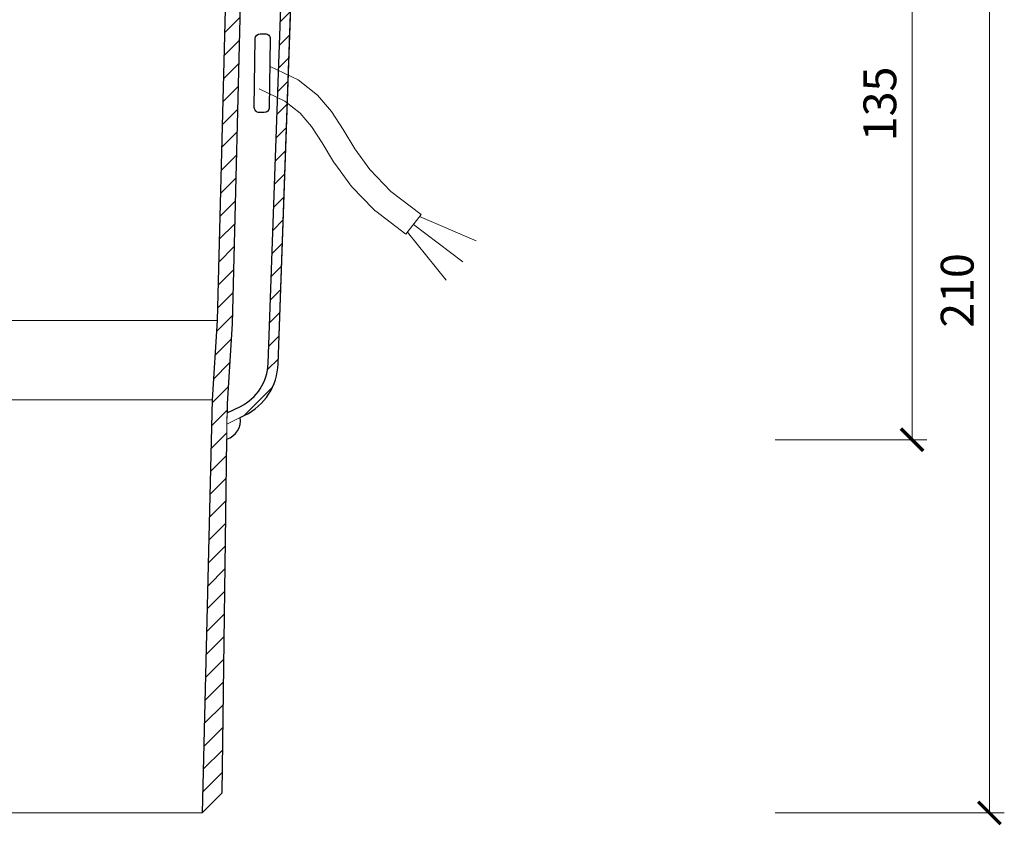
# Model space of a CAD drawing. Units: millimetres. Extents: x -5989 to 11655, y 16395 to 26253.
# Drawn here: x 7074 to 7272, y 17788 to 17950 of the extents above; entities that cross this region are included whole.
import ezdxf

# ---------------------------------------------------------------- set-up
doc = ezdxf.new("R2010")
doc.units = ezdxf.units.MM
doc.layers.get('DEFPOINTS').update_dxf_attribs({"color": 254, "lineweight": 30})
for name, color, linetype, lineweight in [('TOPWET_KOTY', 30, 'Continuous', 13), ('TOPWET_TENKOU', 142, 'Continuous', 13), ('TOPWET_TLUSTOU', 142, 'Continuous', 30)]:
    doc.layers.add(name, color=color, linetype=linetype, lineweight=lineweight)
doc.styles.add('REGULAR_ARIAL_NARROW', font='ARIALN.TTF')
doc.dimstyles.new('ISO-TW 1-3', dxfattribs={"dimscale": 3, "dimtxt": 2.2, "dimasz": 1.5, "dimexe": 1, "dimexo": 0, "dimgap": 0.75, "dimtad": 1, "dimdec": 0, "dimtxsty": 'REGULAR_ARIAL_NARROW', "dimblk": 'ARCHTICK', "dimcen": 0.5, "dimclrd": 256, "dimclre": 256, "dimclrt": 256, "dimadec": 0, "dimazin": 0, "dimtfac": 1, "dimtdec": 0, "dimtmove": 1, "dimatfit": 3, "dimldrblk": 'DOT', "dimfxl": 1, "dimtfill": 1, "dimtzin": 0, "dimlwd": -1, "dimlwe": -1, "dimarcsym": 0})

# ---------------------------------------------------------------- blocks, each defined once
blk = doc.blocks.new('_ArchTick')
at = {"color": 0, "linetype": 'ByBlock', "const_width": 0.15}
blk.add_lwpolyline([(-0.5, -0.5), (0.5, 0.5)], dxfattribs=at)
blk = doc.blocks.new('*D303')
at = {"layer": 'DEFPOINTS', "color": 0, "ltscale": 40, "transparency": 16777216}
for p in [(7214.566378816031, 18000.4659534711), (7226.228485812462, 17790.46595347109), (7269.289836977965, 17790.46595347109)]:
    blk.add_point(p, dxfattribs=at)
at = {"layer": 'TOPWET_KOTY', "ltscale": 40, "transparency": 16777216}
for p, q in [((7214.566378816031, 18000.4659534711), (7272.289836977965, 18000.4659534711)), ((7269.289836977965, 18000.4659534711), (7269.289836977965, 17790.46595347109)), ((7226.228485812462, 17790.46595347109), (7272.289836977965, 17790.46595347109))]:
    blk.add_line(p, q, dxfattribs=at)
at = {"layer": 'TOPWET_KOTY', "ltscale": 40, "transparency": 16777216, "xscale": 4.5, "yscale": 4.5, "zscale": 4.5}
for p, rotation in [((7269.289836977965, 18000.4659534711), 90), ((7269.289836977965, 17790.46595347109), 270)]:
    blk.add_blockref('_ArchTick', p, dxfattribs=dict(at, rotation=rotation))
at = {"layer": 'TOPWET_KOTY', "ltscale": 40, "transparency": 16777216, "insert": (7263.670055259005, 17895.46595347109), "char_height": 6.600000000000001, "attachment_point": 5, "rotation": 90, "style": 'REGULAR_ARIAL_NARROW', "bg_fill": 3, "box_fill_scale": 1.1, "bg_fill_color": 256, "bg_fill_true_color": 13158600, "bg_fill_transparency": 0}
blk.add_mtext('210', dxfattribs=at)
blk = doc.blocks.new('_Dot')
at = {"color": 0, "linetype": 'ByBlock', "lineweight": -2}
blk.add_line((-0.5, 0), (-1, 0), dxfattribs=at)
at = {"color": 0, "linetype": 'ByBlock', "const_width": 0.5}
blk.add_lwpolyline([(-0.25, 0, 1), (0.25, 0, 1)], format="xyb", close=True, dxfattribs=at)
blk = doc.blocks.new('*D306')
at = {"layer": 'DEFPOINTS', "color": 0, "ltscale": 40, "transparency": 16777216}
for p in [(7214.566378816031, 18000.4659534711), (7226.228485812462, 17865.46596402458), (7253.740029190873, 17865.46596402458)]:
    blk.add_point(p, dxfattribs=at)
at = {"layer": 'TOPWET_KOTY', "ltscale": 40, "transparency": 16777216}
for p, q in [((7214.566378816031, 18000.4659534711), (7256.740029190873, 18000.4659534711)), ((7253.740029190873, 18000.4659534711), (7253.740029190873, 17865.46596402458)), ((7226.228485812462, 17865.46596402458), (7256.740029190873, 17865.46596402458))]:
    blk.add_line(p, q, dxfattribs=at)
at = {"layer": 'TOPWET_KOTY', "ltscale": 40, "transparency": 16777216, "xscale": 4.5, "yscale": 4.5, "zscale": 4.5}
for p, rotation in [((7253.740029190873, 18000.4659534711), 90), ((7253.740029190873, 17865.46596402458), 270)]:
    blk.add_blockref('_ArchTick', p, dxfattribs=dict(at, rotation=rotation))
at = {"layer": 'TOPWET_KOTY', "ltscale": 40, "transparency": 16777216, "insert": (7248.120247471912, 17932.96595874783), "char_height": 6.600000000000001, "attachment_point": 5, "rotation": 90, "style": 'REGULAR_ARIAL_NARROW', "bg_fill": 3, "box_fill_scale": 1.1, "bg_fill_color": 256, "bg_fill_true_color": 13158600, "bg_fill_transparency": 0}
blk.add_mtext('135', dxfattribs=at)

msp = doc.modelspace()

# ---------------------------------------------------------------- linework, layer by layer
at = {"layer": 'TOPWET_TENKOU', "linetype": 'Continuous', "ltscale": 40}
msp.add_lwpolyline([(7118.686355606562, 17872.17118180341), (7118.687358330233, 17872.17167503248, 0.2763613619741336), (7124.267369146441, 17880.7936150382), (7127.648062682547, 17976.98067209684), (7129.663314984715, 17976.98069891315), (7126.267743779692, 17880.72264154914, -0.2763267900822159), (7119.571785052551, 17870.3778543035), (7119.569846090872, 17870.37690054901), (7115.964132707722, 17868.60328860637), (7115.992966356014, 17870.84633236764)], format="xyb", close=True, dxfattribs=at)
for points in [[(7118.846736913296, 17960.90641770779), (7116.98278560329, 17888.75676089852), (7116.01776073813, 17872.7751512101), (7115.011604643438, 17794.5036772662), (7110.95945307217, 17790.46595347109), (7113.02639293738, 17873.46595347108), (7114.000099262634, 17889.46595347108), (7115.950202798904, 17965.03128879013, -0.4068194094362685)], [(7118.656090862689, 17869.92743410136, -0.3633063823959036), (7115.925511421203, 17865.59883925994)]]:
    msp.add_lwpolyline(points, format="xyb", dxfattribs=at)
at = {"layer": 'TOPWET_TENKOU'}
msp.add_lwpolyline([(7124.655667351599, 17940.51509079689), (7130.268216099761, 17937.78925142096), (7134.196012525586, 17934.75148132922), (7137.021550701789, 17931.41549446281), (7139.327324701113, 17927.79500476289), (7141.695828596272, 17923.90372617061), (7144.709556460009, 17919.75537262712), (7148.951002365044, 17915.36365807358), (7155.002660384111, 17910.74229645114)], dxfattribs=at)
msp.add_lwpolyline([(7122.471313351107, 17936.01746946995), (7127.618519474505, 17933.51763245174), (7130.720795086658, 17931.11832275), (7132.986663132982, 17928.44311343688), (7135.082693893892, 17925.15195923754), (7137.424786843814, 17921.30407189575, 0.02038098332527699), (7137.650638177871, 17920.96494504931), (7140.664366041605, 17916.81659150582, 0.03494203207359298), (7141.113027884985, 17916.2819043015), (7145.354473790027, 17911.89018974796, 0.03767305990572321), (7145.916394737822, 17911.38984925221), (7151.968052756889, 17906.76848762977)], format="xyb", dxfattribs=at)
at = {"layer": 'TOPWET_TENKOU', "ltscale": 40}
for points in [[(7151.968052756889, 17906.76848762977), (7154.993160206835, 17910.74953333615)], [(7154.690649461845, 17910.35142876551), (7166.081803939684, 17905.43343826817)], [(7153.480606481866, 17908.75901048296), (7163.371760959708, 17901.24294377426)], [(7152.270563501883, 17907.16659220041), (7160.040397636167, 17897.52920514815)]]:
    msp.add_lwpolyline(points, dxfattribs=at)
at = {"layer": 'TOPWET_TENKOU', "linetype": 'Continuous', "ltscale": 40}
for points in [[(6956.000099262634, 17889.46595347108), (7114.000099262634, 17889.46595347108)], [(6956.973805587888, 17873.46595347108), (7113.02639293738, 17873.46595347108)], [(6959.040745453098, 17790.46595347109), (7110.95945307217, 17790.46595347109)]]:
    msp.add_lwpolyline(points, dxfattribs=at)
at = {"layer": 'TOPWET_TLUSTOU', "ltscale": 40}
msp.add_lwpolyline([(7115.950202798904, 17965.03128879013), (7114.000099262634, 17889.46595347108), (7113.02639293738, 17873.46595347108), (7110.95945307217, 17790.46595347109), (7115.011604643438, 17794.5036772662), (7115.925511421203, 17865.59883925994, 0.3633063823959133), (7118.656090862689, 17869.92743410136), (7118.656090862805, 17869.92743410134), (7119.569846090901, 17870.37690054895, 0.2763981471594861), (7126.265916577544, 17880.72486793415), (7129.55755364116, 17973.98256373637, 0.2176849598432558)], format="xyb", dxfattribs=at)
at = {"layer": 'TOPWET_TLUSTOU', "linetype": 'Continuous', "ltscale": 40}
msp.add_lwpolyline([(7116.98278560329, 17888.75676089852), (7116.01776073813, 17872.7751512101), (7115.992966356014, 17870.84633236764), (7118.686355450252, 17872.17118172641, 0.2763584926559731), (7124.266362520506, 17880.79301516898), (7127.511886584285, 17973.10620728865, -0.1909062477922005), (7125.946048248337, 17969.68030371275), (7120.398641402451, 17964.40226183086, 0.1987996770649438), (7118.846736913296, 17960.90641770779), (7116.98278560329, 17888.75676089852)], format="xyb", close=True, dxfattribs=at)
at = {"layer": 'TOPWET_TLUSTOU'}
msp.add_lwpolyline([(7122.669270933216, 17947.07390896645), (7123.669180835506, 17947.06048558024, -0.414213562373106), (7124.655667351599, 17946.04715229175), (7124.46985995369, 17932.20633341759, -0.4142135623730836), (7123.456526665195, 17931.2198469015), (7122.456616762905, 17931.23327028771, -0.4142135623730958), (7121.470130246813, 17932.2466035762), (7121.655937644722, 17946.08742245035, -0.4142135623730933)], format="xyb", close=True, dxfattribs=at)

# ---------------------------------------------------------------- dimensions: what is measured, and where the dimension line sits
at = {"layer": 'TOPWET_KOTY', "ltscale": 40}
dim = msp.add_linear_dim(base=(7269.289836977965, 17790.46595347109), p1=(7214.566378816027, 18000.46595347109), p2=(7226.228485812459, 17790.46595347108), angle=90, dimstyle='ISO-TW 1-3', dxfattribs=at)
dim.commit()
dim.dimension.update_dxf_attribs({"geometry": '*D303', "text_midpoint": (7263.670055259005, 17895.46595347109)})

# ---------------------------------------------------------------- next in the draw order: dimensions: what is measured, and where the dimension line sits
dim = msp.add_linear_dim(base=(7253.740029190873, 17865.46596402458), p1=(7214.566378816027, 18000.46595347109), p2=(7226.228485812459, 17865.46596402457), angle=90, dimstyle='ISO-TW 1-3', dxfattribs=at)
dim.commit()
dim.dimension.update_dxf_attribs({"geometry": '*D306', "text_midpoint": (7248.120247471912, 17932.96595874783)})

# ---------------------------------------------------------------- next in the draw order: hatches: boundary and pattern name
at = {"layer": 'TOPWET_TENKOU', "ltscale": 40}
h = msp.add_hatch(dxfattribs=at)
h.set_pattern_fill('LINE', color=256, angle=45)
h.set_pattern_definition([(45, (-27, -2.999999999998842), (-2.245064030267288, 2.245064030267288), [])])
h.paths.add_polyline_path([(7222.628663677879, 18000.46595261574), (7220.628663677882, 18000.46595261574), (7217.628666059843, 17998.46595261575), (7217.628666059843, 17997.4659529595), (7222.628663677879, 17997.46595261575)])
edge = h.paths.add_edge_path()
edge.add_line((7208.628663677882, 18000.46595347108), (7211.628664365442, 17998.4659556212))
edge.add_line((7211.628664365442, 17998.4659556212), (7211.628663677922, 17997.46595630872))
edge.add_line((7211.628663677922, 17997.46595630872), (7168.273302843127, 17997.46595347108))
edge.add_arc((7168.273302843125, 17992.46595347108), 5, 89.99999999997915, 120.5981144875185)
edge.add_line((7165.72823739397, 17996.76974736247), (7138.963210090948, 17979.39847801582))
edge.add_arc((7130.796978546099, 17991.98071399977), 15.00000000000022, 270.00076241651715, 302.984725644236, ccw=False)
edge.add_line((7130.797178146277, 17976.9807140011), (7129.663314984598, 17976.98069891315))
edge.add_line((7129.663314984598, 17976.98069891315), (7127.648062682547, 17976.98067209684))
edge.add_line((7127.648062682547, 17976.98067209684), (7127.511886584285, 17973.10620728865))
edge.add_arc((7122.406104900458, 17973.36905654075), 5.11254303964644, 313.82067929624066, 357.05297437588524, ccw=False)
edge.add_line((7125.946048248337, 17969.68030371275), (7120.398641402451, 17964.40226183086))
edge.add_arc((7123.845135375777, 17960.77987597458), 4.999999999998255, 133.5746279916112, 178.5497837092169)
edge.add_line((7118.846736913296, 17960.90641770779), (7116.98278560329, 17888.75676089852))
edge.add_line((7116.98278560329, 17888.75676089852), (7116.01776073813, 17872.7751512101))
edge.add_line((7116.01776073813, 17872.7751512101), (7115.011604643438, 17794.5036772662))
edge.add_line((7115.011604643438, 17794.5036772662), (7110.95945307217, 17790.46595347109))
edge.add_line((7110.95945307217, 17790.46595347109), (7113.02639293738, 17873.46595347108))
edge.add_line((7113.02639293738, 17873.46595347108), (7114.000099262634, 17889.46595347108))
edge.add_line((7114.000099262634, 17889.46595347108), (7115.950202798904, 17965.03128879013))
edge.add_arc((7117.949562183899, 17964.98067209684), 2.000000000001733, 90.00000000002609, 178.5497837090936, ccw=False)
edge.add_line((7117.949562183898, 17966.98067209684), (7119.220248759375, 17966.98067209684))
edge.add_arc((7119.220248759377, 17968.98067209684), 2, 269.9999999999479, 353.5711099643689)
edge.add_line((7121.20767193392, 17968.75673209309), (7122.9922431753, 17984.5944483664))
edge.add_arc((7124.979666349843, 17984.37050836264), 1.999999999997945, 122.8203896065148, 173.5711099643659, ccw=False)
edge.add_line((7123.895651740135, 17986.05125591237), (7132.841620041459, 17991.82104587171))
edge.add_arc((7133.383627346311, 17990.98067209685), 0.9999999999890361, 89.99999999984368, 122.82038960674419, ccw=False)
edge.add_line((7133.383627346314, 17991.98067209684), (7149.000473487626, 17991.98067209685))
edge.add_arc((7149.00047348762, 18001.98067209684), 9.999999999989086, 270.0000000000313, 300.5981144875414)
edge.add_line((7154.090604385929, 17993.37308431408), (7164.907583321383, 17999.76974736247))
edge.add_arc((7167.452648770543, 17995.46595347107), 5.000000000014557, 90.00000000004172, 120.5981144874784, ccw=False)
edge.add_line((7167.452648770539, 18000.46595347108), (7208.628663677877, 18000.46595347109))
edge = h.paths.add_edge_path(flags=17)
edge.add_line((7118.686355606562, 17872.17118180341), (7118.687358330233, 17872.17167503248))
edge.add_arc((7114.273540013573, 17881.14486888236), 10.00000000000133, 296.1920807142004, 357.9870496471536)
edge.add_line((7124.267369146441, 17880.7936150382), (7127.648062682547, 17976.98067209684))
edge.add_line((7127.648062682547, 17976.98067209684), (7129.663314984715, 17976.98069891315))
edge.add_line((7129.663314984715, 17976.98069891315), (7126.267743779692, 17880.72264154914))
edge.add_arc((7114.275203072592, 17881.14568692337), 12.00000000000412, 296.1920807140117, 357.9796884950615, ccw=False)
edge.add_line((7119.571785052551, 17870.3778543035), (7119.569846090872, 17870.37690054901))
edge.add_line((7119.569846090872, 17870.37690054901), (7115.964132707722, 17868.60328860637))
edge.add_line((7115.964132707722, 17868.60328860637), (7115.992966356014, 17870.84633236764))
edge.add_line((7115.992966356014, 17870.84633236764), (7118.686355606562, 17872.17118180341))

doc.saveas('drawing.dxf')
